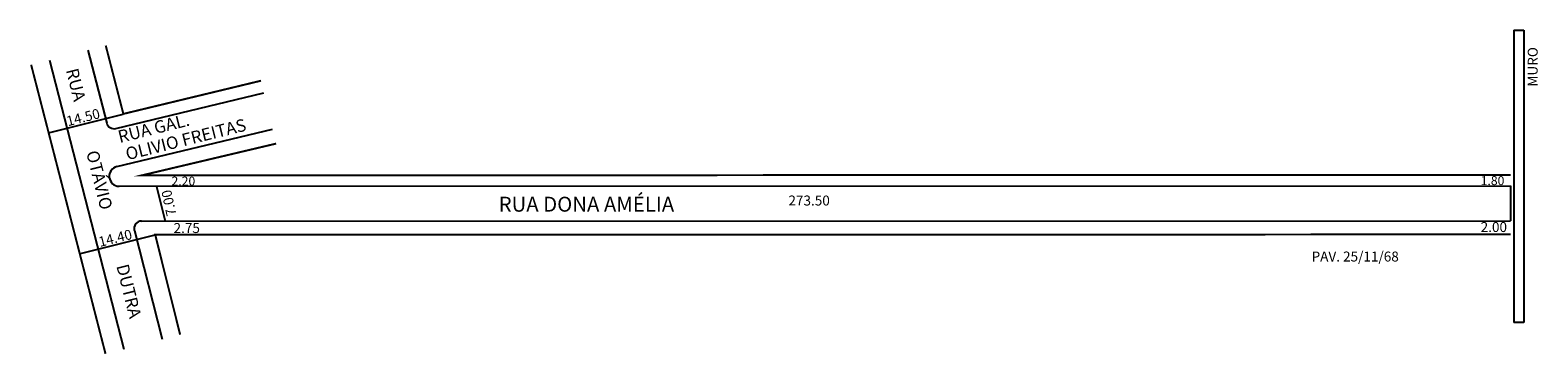
# Model space of a CAD drawing. Extents: x -11 to 293, y -59 to 6.
import ezdxf

# ---------------------------------------------------------------- set-up
doc = ezdxf.new("R2010")
doc.units = 0
doc.header["$MEASUREMENT"] = 0
doc.layers.get('0').update_dxf_attribs({"linetype": 'CONTINUOUS'})

msp = doc.modelspace()

# ---------------------------------------------------------------- linework, layer by layer
for p, q in [((287.94, 6.2), (287.94, -52.57)), ((287.94, 6.2), (289.94, 6.2)), ((289.94, 6.2), (289.94, -52.57)), ((-6.65, 0.2), (8.31, -57.91)), ((1.1, 2.19), (4.88, -12.48)), ((6.68, -13.57), (36.5, -6.4)), ((-6.87, -14.41), (8.17, -10.66)), ((6.91, -21.23), (38.25, -13.69)), ((7.38, -25.17), (287.28, -25.11)), ((14.86, -25.25), (16.65, -32.17)), ((287.23, -25.11), (287.23, -32.11)), ((11.88, -32.17), (287.28, -32.11)), ((-0.41, -38.68), (14.63, -34.92)), ((10.43, -34.05), (16.06, -55.91)), ((289.94, -52.57), (287.94, -52.57))]:
    msp.add_line(p, q)
at = {"const_width": 0.4}
for points in [[(4.68, 3.11), (8.22, -10.63), (35.91, -3.96)], [(-10.33, -0.75), (4.63, -58.85)], [(38.95, -16.6), (11.99, -22.97), (287.27, -22.91)], [(287.28, -34.86), (14.63, -34.92), (19.64, -54.99)]]:
    msp.add_lwpolyline(points, dxfattribs=at)
for centre, radius, start, end in [((6.33, -12.11), 1.5, 194.4374, 283.529), ((7.38, -23.17), 2, 103.529, 270.0133), ((11.88, -33.67), 1.5, 89.9619, 194.4374)]:
    msp.add_arc(centre, radius, start, end)

# ---------------------------------------------------------------- texts
for s, height, rotation, p in [('MURO', 2, 90, (292.72, -5.14)), ('RUA', 2.5, 284, (-3.35, -1.82)), ('14.50', 2, 14, (-2.93, -13.11)), ('RUA GAL.', 2.5, 14, (7.5, -16.49)), ('OLIVIO FREITAS', 2.5, 14, (9.03, -19.96)), ('OTÁVIO', 2.5, 284, (0.73, -18.34)), ('7.00', 2, 102.2648, (18.92, -30.92)), ('14.40', 2, 14, (3.53, -37.38)), ('DUTRA', 2.5, 284, (6.79, -41.18))]:
    msp.add_text(s, height=height, rotation=rotation).set_placement(p)
for s, height, p in [('2.20', 1.8, (17.91, -25.03)), ('1.80', 1.8, (281.25, -24.94)), ('RUA DONA AMÉLIA', 3, (83.72, -30.28)), ('273.50', 2, (142, -29.04)), ('2.75', 2, (18.32, -34.57)), ('2.00', 2, (281.25, -34.37)), ('PAV. 25/11/68 ', 2, (247.24, -40.3))]:
    msp.add_text(s, height=height).set_placement(p)

doc.saveas('drawing.dxf')
